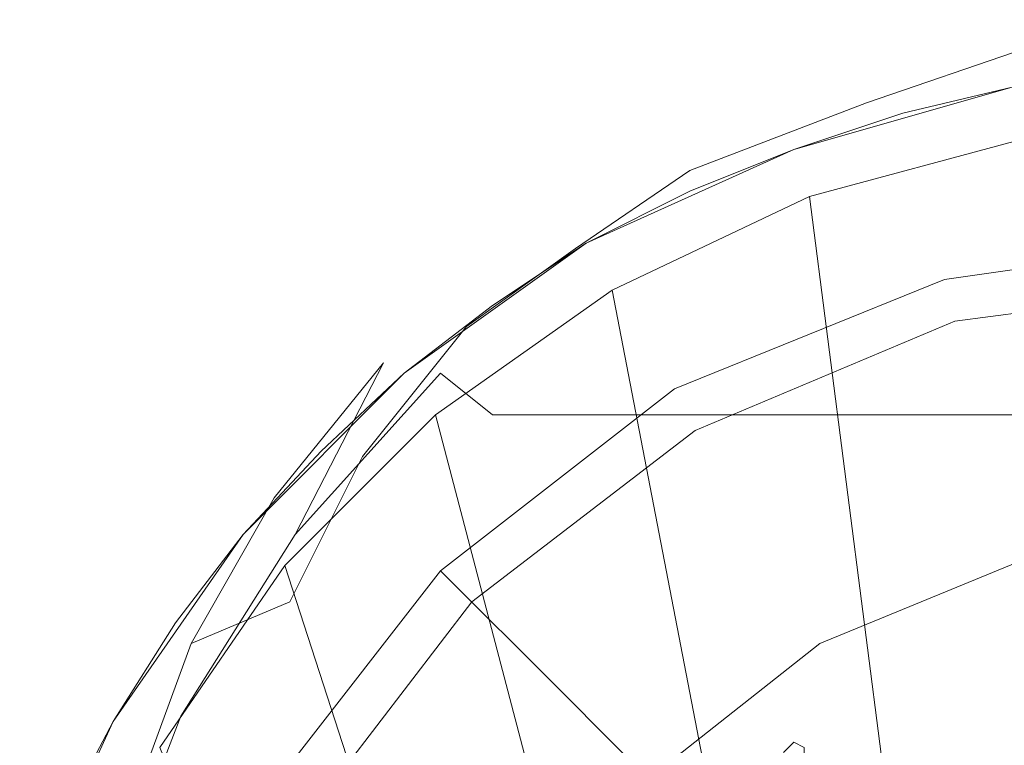
# Model space of a CAD drawing. Extents: x -150 to 158, y -120 to 26.
# Drawn here: x -148 to -129, y 12 to 26 of the extents above; entities that cross this region are included whole.
import ezdxf

# ---------------------------------------------------------------- set-up
doc = ezdxf.new("R2010")
doc.units = 0
doc.header["$LTSCALE"] = 500
doc.header["$MEASUREMENT"] = 0
doc.layers.add('CHROM', color=7, linetype='Continuous')
doc.layers.add('LOGO', color=7, linetype='Continuous')

msp = doc.modelspace()

# ---------------------------------------------------------------- linework, layer by layer
at = {"layer": 'CHROM', "lineweight": 0}
for points, invisible_edges in [([(-132.3, 24.5, 107.8), (-128.7, 25.9, 107), (-129.1, 25.2, 101.5), (-133.2, 23.5, 101)], 15), ([(-132.3, 24.5, 107.8), (-132.1, 24.3, 109.7), (-128.6, 25.5, 108.9), (-128.7, 25.9, 107)], 15), ([(-132.2, 22.6, 111.3), (-128.6, 23.4, 111), (-128.6, 25.5, 108.9), (-132.1, 24.3, 109.7)], 9), ([(-133.2, 23.5, 101), (-129.1, 25.2, 101.5), (-128.9, 24.1, 100.3), (-132.7, 22.7, 99.8)], 15), ([(-135.7, 23.4, 108.4), (-132.3, 24.5, 107.8), (-133.2, 23.5, 101), (-137, 21.6, 100.3)], 15), ([(-132.1, 24.3, 109.7), (-132.3, 24.5, 107.8), (-135.7, 23.4, 108.4), (-135.5, 23, 110.6)], 15), ([(-129.3, 24.6, 4), (-133.5, 23.4, 4), (-133.2, 22.5, 5), (-129.1, 23.6, 5)], 14), ([(-129.3, 24.6, 1), (-133.5, 23.4, 1), (-133.5, 23.4, 4), (-129.3, 24.6, 4)], 14), ([(-129.1, 23.6), (-133.2, 22.5), (-133.5, 23.4, 1), (-129.3, 24.6, 1)], 15), ([(-129.3, 24.6, 88.7), (-131.4, 24.1, 88.7), (-131.2, 23.1, 89.7), (-129.1, 23.6, 89.7)], 14), ([(-129.1, 23.6, 5.2), (-131.2, 23.1, 5.2), (-131.4, 24.1, 6.2), (-129.3, 24.6, 6.2)], 11), ([(-129.3, 24.6, 6.2), (-131.4, 24.1, 6.2), (-131.4, 24.1, 88.7), (-129.3, 24.6, 88.7)], 15), ([(-135.6, 21.4, 112), (-132.2, 22.6, 111.3), (-132.1, 24.3, 109.7), (-135.5, 23, 110.6)], 11), ([(-131.4, 24.1, 88.7), (-133.5, 23.4, 88.7), (-133.2, 22.5, 89.7), (-131.2, 23.1, 89.7)], 14), ([(-131.2, 23.1, 5.2), (-133.2, 22.5, 5.2), (-133.5, 23.4, 6.2), (-131.4, 24.1, 6.2)], 11), ([(-131.4, 24.1, 6.2), (-133.5, 23.4, 6.2), (-133.5, 23.4, 88.7), (-131.4, 24.1, 88.7)], 15), ([(-132.7, 22.7, 99.8), (-128.9, 24.1, 100.3), (-121, 24.1, 100.3), (-117.2, 22.7, 99.8)], 15), ([(-137, 21.6, 100.3), (-133.2, 23.5, 101), (-132.7, 22.7, 99.8), (-136.3, 20.8, 99)], 15), ([(-129.1, 23.6, 5), (-133.2, 22.5, 5), (-130.3, 0, 5), (-127.6, 0, 5)], 15), ([(-129.1, 23.6, 5.2), (-133.2, 22.5, 5.2), (-130.3, 0, 5.2), (-127.6, 0, 5.2)], 10), ([(-127.6, 0), (-130.3, 0), (-133.2, 22.5), (-129.1, 23.6)], 15), ([(-129.1, 23.6, 89.7), (-131.2, 23.1, 89.7), (-129, 0, 89.7), (-127.6, 0, 89.7)], 15), ([(-127.6, 0, 5.2), (-129, 0, 5.2), (-131.2, 23.1, 5.2), (-129.1, 23.6, 5.2)], 15), ([(-138.8, 21.2, 109.8), (-135.7, 23.4, 108.4), (-137, 21.6, 100.3), (-140.3, 19.1, 99.3)], 15), ([(-135.7, 23.4, 108.4), (-138.8, 21.2, 109.8), (-137.7, 21.5, 111.6), (-135.5, 23, 110.6)], 15), ([(-133.5, 23.4, 4), (-137.5, 21.6, 4), (-137, 20.7, 5), (-133.2, 22.5, 5)], 14), ([(-133.5, 23.4, 1), (-137.5, 21.6, 1), (-137.5, 21.6, 4), (-133.5, 23.4, 4)], 14), ([(-133.2, 22.5), (-137, 20.7), (-137.5, 21.6, 1), (-133.5, 23.4, 1)], 15), ([(-133.5, 23.4, 88.7), (-135.5, 22.6, 88.7), (-135.1, 21.7, 89.7), (-133.2, 22.5, 89.7)], 14), ([(-133.2, 22.5, 5.2), (-135.1, 21.7, 5.2), (-135.5, 22.6, 6.2), (-133.5, 23.4, 6.2)], 11), ([(-133.5, 23.4, 6.2), (-135.5, 22.6, 6.2), (-135.5, 22.6, 88.7), (-133.5, 23.4, 88.7)], 15), ([(-132.3, 19.9, 113.7), (-128.6, 20.6, 113.6), (-128.6, 23.4, 111), (-132.2, 22.6, 111.3)], 15), ([(-137.1, 20.6, 112.5), (-135.6, 21.4, 112), (-135.5, 23, 110.6), (-137.7, 21.5, 111.6)], 11), ([(-131.2, 23.1, 89.7), (-133.2, 22.5, 89.7), (-130.3, 0, 89.7), (-129, 0, 89.7)], 15), ([(-129, 0, 5.2), (-130.3, 0, 5.2), (-133.2, 22.5, 5.2), (-131.2, 23.1, 5.2)], 13), ([(-135.5, 22.6, 88.7), (-137.5, 21.6, 88.7), (-137, 20.7, 89.7), (-135.1, 21.7, 89.7)], 14), ([(-135.1, 21.7, 5.2), (-137, 20.7, 5.2), (-137.5, 21.6, 6.2), (-135.5, 22.6, 6.2)], 11), ([(-135.5, 22.6, 6.2), (-137.5, 21.6, 6.2), (-137.5, 21.6, 88.7), (-135.5, 22.6, 88.7)], 15), ([(-136.3, 20.8, 99), (-132.7, 22.7, 99.8), (-117.2, 22.7, 99.8), (-113.6, 20.8, 99)], 15), ([(-135.8, 18.9, 114.1), (-132.3, 19.9, 113.7), (-132.2, 22.6, 111.3), (-135.6, 21.4, 112)], 15), ([(-133.2, 22.5, 5), (-137, 20.7, 5), (-133, 0, 5), (-130.3, 0, 5)], 15), ([(-133.2, 22.5, 5.2), (-137, 20.7, 5.2), (-133, 0, 5.2), (-130.3, 0, 5.2)], 10), ([(-130.3, 0), (-133, 0), (-137, 20.7), (-133.2, 22.5)], 15), ([(-133.2, 22.5, 89.7), (-135.1, 21.7, 89.7), (-131.6, 0, 89.7), (-130.3, 0, 89.7)], 15), ([(-130.3, 0, 5.2), (-131.6, 0, 5.2), (-135.1, 21.7, 5.2), (-133.2, 22.5, 5.2)], 15), ([(-135.1, 21.7, 89.7), (-137, 20.7, 89.7), (-133, 0, 89.7), (-131.6, 0, 89.7)], 15), ([(-131.6, 0, 5.2), (-133, 0, 5.2), (-137, 20.7, 5.2), (-135.1, 21.7, 5.2)], 13), ([(-130.4, 20.1, 89.5), (-130.6, 20.9, 90.4), (-125, 21.7, 90.4), (-125, 20.8, 89.5)], 5), ([(-130.6, 20.9, 90.4), (-130.4, 20.3, 95.7), (-125, 21, 95.7), (-125, 21.7, 90.4)], 15), ([(-141.4, 19.3, 111), (-139.8, 20, 112.6), (-137.7, 21.5, 111.6), (-138.8, 21.2, 109.8)], 13), ([(-137.5, 21.6, 4), (-141, 19.1, 4), (-140.4, 18.3, 5), (-137, 20.7, 5)], 14), ([(-137.5, 21.6, 1), (-141, 19.1, 1), (-141, 19.1, 4), (-137.5, 21.6, 4)], 14), ([(-137, 20.7), (-140.4, 18.3), (-141, 19.1, 1), (-137.5, 21.6, 1)], 15), ([(-140.3, 19.1, 99.3), (-137, 21.6, 100.3), (-136.3, 20.8, 99), (-139.3, 18.3, 98)], 15), ([(-138.6, 19.8, 113), (-137.1, 20.6, 112.5), (-137.7, 21.5, 111.6), (-139.8, 20, 112.6)], 15), ([(-137.5, 21.6, 88.7), (-139.3, 20.4, 88.7), (-138.7, 19.6, 89.7), (-137, 20.7, 89.7)], 14), ([(-137, 20.7, 5.2), (-138.7, 19.6, 5.2), (-139.3, 20.4, 6.2), (-137.5, 21.6, 6.2)], 11), ([(-137.5, 21.6, 6.2), (-139.3, 20.4, 6.2), (-139.3, 20.4, 88.7), (-137.5, 21.6, 88.7)], 15), ([(-137.4, 18.2, 114.5), (-135.8, 18.9, 114.1), (-135.6, 21.4, 112), (-137.1, 20.6, 112.5)], 15), ([(-141.4, 19.3, 111), (-138.8, 21.2, 109.8), (-140.3, 19.1, 99.3), (-143.1, 16, 98.2)], 15), ([(-135.4, 18, 89.5), (-135.8, 18.8, 90.4), (-130.6, 20.9, 90.4), (-130.4, 20.1, 89.5)], 5), ([(-135.8, 18.8, 90.4), (-135.5, 18.2, 95.7), (-130.4, 20.3, 95.7), (-130.6, 20.9, 90.4)], 15), ([(-130.4, 20.3, 95.7), (-129.9, 18.5, 100.6), (-125, 19.1, 100.6), (-125, 21, 95.7)], 15), ([(-137, 20.7, 5), (-140.4, 18.3, 5), (-135.6, 0, 5), (-133, 0, 5)], 15), ([(-137, 20.7, 5.2), (-140.4, 18.3, 5.2), (-135.6, 0, 5.2), (-133, 0, 5.2)], 10), ([(-133, 0), (-135.6, 0), (-140.4, 18.3), (-137, 20.7)], 15), ([(-139.3, 18.3, 98), (-136.3, 20.8, 99), (-113.6, 20.8, 99), (-110.6, 18.3, 98)], 15), ([(-137, 20.7, 89.7), (-138.7, 19.6, 89.7), (-134.3, 0, 89.7), (-133, 0, 89.7)], 15), ([(-133, 0, 5.2), (-134.3, 0, 5.2), (-138.7, 19.6, 5.2), (-137, 20.7, 5.2)], 15), ([(-138.6, 19.8, 113), (-139.2, 17.8, 114.5), (-137.4, 18.2, 114.5), (-137.1, 20.6, 112.5)], 15), ([(-132.4, 17.1, 115.9), (-128.6, 17.6, 116), (-128.6, 20.6, 113.6), (-132.3, 19.9, 113.7)], 15), ([(-139.3, 20.4, 88.7), (-141, 19.1, 88.7), (-140.4, 18.3, 89.7), (-138.7, 19.6, 89.7)], 14), ([(-138.7, 19.6, 5.2), (-140.4, 18.3, 5.2), (-141, 19.1, 6.2), (-139.3, 20.4, 6.2)], 11), ([(-139.3, 20.4, 6.2), (-141, 19.1, 6.2), (-141, 19.1, 88.7), (-139.3, 20.4, 88.7)], 15), ([(-135.5, 18.2, 95.7), (-134.5, 16.5, 100.6), (-129.9, 18.5, 100.6), (-130.4, 20.3, 95.7)], 15), ([(-141.4, 19.3, 111), (-143.5, 16.7, 112.6), (-141.8, 17.5, 114.3), (-139.8, 20, 112.6)], 14), ([(-139.2, 17.8, 114.5), (-138.6, 19.8, 113), (-139.8, 20, 112.6), (-141.8, 17.5, 114.3)], 11), ([(-135.9, 16.3, 116.1), (-132.4, 17.1, 115.9), (-132.3, 19.9, 113.7), (-135.8, 18.9, 114.1)], 15), ([(-138.7, 19.6, 89.7), (-140.4, 18.3, 89.7), (-135.6, 0, 89.7), (-134.3, 0, 89.7)], 15), ([(-134.3, 0, 5.2), (-135.6, 0, 5.2), (-140.4, 18.3, 5.2), (-138.7, 19.6, 5.2)], 13), ([(-143.5, 16.7, 112.6), (-141.4, 19.3, 111), (-143.1, 16, 98.2), (-145.3, 12.5, 97)], 13), ([(-141, 19.1, 4), (-144.1, 16, 4), (-143.3, 15.4, 5), (-140.4, 18.3, 5)], 14), ([(-141, 19.1, 1), (-144.1, 16, 1), (-144.1, 16, 4), (-141, 19.1, 4)], 12), ([(-140.4, 18.3), (-143.3, 15.4), (-144.1, 16, 1), (-141, 19.1, 1)], 15), ([(-143.1, 16, 98.2), (-140.3, 19.1, 99.3), (-139.3, 18.3, 98), (-142, 15.5, 96.9)], 12), ([(-141, 19.1, 88.7), (-142.6, 17.6, 88.7), (-141.9, 16.9, 89.7), (-140.4, 18.3, 89.7)], 14), ([(-140.4, 18.3, 5.2), (-141.9, 16.9, 5.2), (-142.6, 17.6, 6.2), (-141, 19.1, 6.2)], 11), ([(-141, 19.1, 6.2), (-142.6, 17.6, 6.2), (-142.6, 17.6, 88.7), (-141, 19.1, 88.7)], 13), ([(-129.9, 18.5, 100.6), (-129.1, 15.5, 105), (-125, 16.1, 105), (-125, 19.1, 100.6)], 13), ([(-139.7, 14.7, 89.5), (-140.3, 15.3, 90.4), (-135.8, 18.8, 90.4), (-135.4, 18, 89.5)], 5), ([(-140.3, 15.3, 90.4), (-139.8, 14.8, 95.7), (-135.5, 18.2, 95.7), (-135.8, 18.8, 90.4)], 14), ([(-137.5, 15.7, 116.4), (-135.9, 16.3, 116.1), (-135.8, 18.9, 114.1), (-137.4, 18.2, 114.5)], 15), ([(-134.5, 16.5, 100.6), (-133, 13.9, 105), (-129.1, 15.5, 105), (-129.9, 18.5, 100.6)], 13), ([(-140.4, 18.3, 5), (-143.3, 15.4, 5), (-138.3, 0, 5), (-135.6, 0, 5)], 15), ([(-140.4, 18.3, 5.2), (-143.3, 15.4, 5.2), (-138.3, 0, 5.2), (-135.6, 0, 5.2)], 10), ([(-135.6, 0), (-138.3, 0), (-143.3, 15.4), (-140.4, 18.3)], 15), ([(-142, 15.5, 96.9), (-139.3, 18.3, 98), (-110.6, 18.3, 98), (-107.9, 15.5, 96.9)], 13), ([(-140.4, 18.3, 89.7), (-141.9, 16.9, 89.7), (-137, 0, 89.7), (-135.6, 0, 89.7)], 15), ([(-135.6, 0, 5.2), (-137, 0, 5.2), (-141.9, 16.9, 5.2), (-140.4, 18.3, 5.2)], 15), ([(-139.2, 17.8, 114.5), (-139.8, 15.2, 116.3), (-137.5, 15.7, 116.4), (-137.4, 18.2, 114.5)], 15), ([(-139.8, 14.8, 95.7), (-138.5, 13.5, 100.6), (-134.5, 16.5, 100.6), (-135.5, 18.2, 95.7)], 14), ([(-139.8, 15.2, 116.3), (-139.2, 17.8, 114.5), (-141.8, 17.5, 114.3), (-143.2, 14.7, 116)], 11), ([(-143.5, 16.7, 112.6), (-145.1, 13.9, 114.5), (-143.2, 14.7, 116), (-141.8, 17.5, 114.3)], 12), ([(-142.6, 17.6, 88.7), (-144.1, 16, 88.7), (-143.3, 15.4, 89.7), (-141.9, 16.9, 89.7)], 14), ([(-141.9, 16.9, 5.2), (-143.3, 15.4, 5.2), (-144.1, 16, 6.2), (-142.6, 17.6, 6.2)], 11), ([(-142.6, 17.6, 6.2), (-144.1, 16, 6.2), (-144.1, 16, 88.7), (-142.6, 17.6, 88.7)], 15), ([(-132.4, 14.2, 118.1), (-128.7, 14.5, 118.3), (-128.6, 17.6, 116), (-132.4, 17.1, 115.9)], 15), ([(-136.1, 13.5, 118), (-132.4, 14.2, 118.1), (-132.4, 17.1, 115.9), (-135.9, 16.3, 116.1)], 15), ([(-141.9, 16.9, 89.7), (-143.3, 15.4, 89.7), (-138.3, 0, 89.7), (-137, 0, 89.7)], 15), ([(-137, 0, 5.2), (-138.3, 0, 5.2), (-143.3, 15.4, 5.2), (-141.9, 16.9, 5.2)], 13), ([(-145.1, 13.9, 114.5), (-143.5, 16.7, 112.6), (-145.3, 12.5, 97), (-146.8, 8.6, 96)], 15), ([(-138.5, 13.5, 100.6), (-136.3, 11.3, 105), (-133, 13.9, 105), (-134.5, 16.5, 100.6)], 12), ([(-137.7, 13.1, 118.2), (-136.1, 13.5, 118), (-135.9, 16.3, 116.1), (-137.5, 15.7, 116.4)], 15), ([(-144.1, 16, 4), (-146.6, 12.4, 4), (-145.7, 11.9, 5), (-143.3, 15.4, 5)], 14), ([(-144.1, 16, 1), (-146.6, 12.4, 1), (-146.6, 12.4, 4), (-144.1, 16, 4)], 14), ([(-143.3, 15.4), (-145.7, 11.9), (-146.6, 12.4, 1), (-144.1, 16, 1)], 15), ([(-144.1, 16, 88.7), (-145.4, 14.3, 88.7), (-144.6, 13.7, 89.7), (-143.3, 15.4, 89.7)], 14), ([(-143.3, 15.4, 5.2), (-144.6, 13.7, 5.2), (-145.4, 14.3, 6.2), (-144.1, 16, 6.2)], 11), ([(-144.1, 16, 6.2), (-145.4, 14.3, 6.2), (-145.4, 14.3, 88.7), (-144.1, 16, 88.7)], 15), ([(-145.3, 12.5, 97), (-143.1, 16, 98.2), (-142, 15.5, 96.9), (-144, 12.1, 95.8)], 14), ([(-139.8, 15.2, 116.3), (-140.2, 12.6, 118.1), (-137.7, 13.1, 118.2), (-137.5, 15.7, 116.4)], 15), ([(-143.3, 15.4, 5), (-145.7, 11.9, 5), (-141, 0, 5), (-138.3, 0, 5)], 15), ([(-143.3, 15.4, 5.2), (-145.7, 11.9, 5.2), (-141, 0, 5.2), (-138.3, 0, 5.2)], 10), ([(-138.3, 0), (-141, 0), (-145.7, 11.9), (-143.3, 15.4)], 15), ([(-143.3, 15.4, 89.7), (-144.6, 13.7, 89.7), (-139.6, 0, 89.7), (-138.3, 0, 89.7)], 15), ([(-138.3, 0, 5.2), (-139.6, 0, 5.2), (-144.6, 13.7, 5.2), (-143.3, 15.4, 5.2)], 15), ([(-144, 12.1, 95.8), (-142, 15.5, 96.9), (-107.9, 15.5, 96.9), (-105.9, 12.1, 95.8)], 15), ([(-133, 13.9, 105), (-131, 10.4, 108.5), (-128.1, 11.6, 108.5), (-129.1, 15.5, 105)], 15), ([(-140.2, 12.6, 118.1), (-139.8, 15.2, 116.3), (-143.2, 14.7, 116), (-143.9, 11.8, 117.7)], 15), ([(-143, 10.4, 89.5), (-143.8, 10.8, 90.4), (-140.3, 15.3, 90.4), (-139.7, 14.7, 89.5)], 4), ([(-143.8, 10.8, 90.4), (-143.2, 10.5, 95.7), (-139.8, 14.8, 95.7), (-140.3, 15.3, 90.4)], 15), ([(-143.2, 10.5, 95.7), (-141.5, 9.5, 100.6), (-138.5, 13.5, 100.6), (-139.8, 14.8, 95.7)], 15), ([(-145.1, 13.9, 114.5), (-146.2, 10.9, 116.3), (-143.9, 11.8, 117.7), (-143.2, 14.7, 116)], 14), ([(-132.5, 11.1, 120.1), (-128.7, 11.4, 120.4), (-128.7, 14.5, 118.3), (-132.4, 14.2, 118.1)], 15), ([(-145.4, 14.3, 88.7), (-146.6, 12.4, 88.7), (-145.7, 11.9, 89.7), (-144.6, 13.7, 89.7)], 14), ([(-144.6, 13.7, 5.2), (-145.7, 11.9, 5.2), (-146.6, 12.4, 6.2), (-145.4, 14.3, 6.2)], 11), ([(-145.4, 14.3, 6.2), (-146.6, 12.4, 6.2), (-146.6, 12.4, 88.7), (-145.4, 14.3, 88.7)], 15), ([(-136.2, 10.7, 119.9), (-132.5, 11.1, 120.1), (-132.4, 14.2, 118.1), (-136.1, 13.5, 118)], 15), ([(-146.2, 10.9, 116.3), (-145.1, 13.9, 114.5), (-146.8, 8.6, 96), (-147.8, 4.5, 95.1)], 15), ([(-136.3, 11.3, 105), (-133.5, 8.5, 108.5), (-131, 10.4, 108.5), (-133, 13.9, 105)], 15), ([(-144.6, 13.7, 89.7), (-145.7, 11.9, 89.7), (-141, 0, 89.7), (-139.6, 0, 89.7)], 15), ([(-139.6, 0, 5.2), (-141, 0, 5.2), (-145.7, 11.9, 5.2), (-144.6, 13.7, 5.2)], 13), ([(-141.5, 9.5, 100.6), (-138.9, 8, 105), (-136.3, 11.3, 105), (-138.5, 13.5, 100.6)], 13), ([(-137.8, 10.4, 119.9), (-136.2, 10.7, 119.9), (-136.1, 13.5, 118), (-137.7, 13.1, 118.2)], 15), ([(-140.2, 12.6, 118.1), (-140.3, 9.7, 119.7), (-137.8, 10.4, 119.9), (-137.7, 13.1, 118.2)], 15), ([(-140.3, 9.7, 119.7), (-140.2, 12.6, 118.1), (-143.9, 11.8, 117.7), (-144.2, 8.5, 119.3)], 15), ([(-146.6, 12.4, 4), (-148.4, 8.5, 4), (-147.5, 8.2, 5), (-145.7, 11.9, 5)], 14), ([(-146.6, 12.4, 1), (-148.4, 8.5, 1), (-148.4, 8.5, 4), (-146.6, 12.4, 4)], 14), ([(-145.7, 11.9), (-147.5, 8.2), (-148.4, 8.5, 1), (-146.6, 12.4, 1)], 15), ([(-146.6, 12.4, 88.7), (-147.6, 10.5, 88.7), (-146.7, 10.1, 89.7), (-145.7, 11.9, 89.7)], 14), ([(-145.7, 11.9, 5.2), (-146.7, 10.1, 5.2), (-147.6, 10.5, 6.2), (-146.6, 12.4, 6.2)], 11), ([(-146.6, 12.4, 6.2), (-147.6, 10.5, 6.2), (-147.6, 10.5, 88.7), (-146.6, 12.4, 88.7)], 15), ([(-146.8, 8.6, 96), (-145.3, 12.5, 97), (-144, 12.1, 95.8), (-145.4, 8.4, 94.8)], 14), ([(-145.4, 8.4, 94.8), (-144, 12.1, 95.8), (-105.9, 12.1, 95.8), (-104.5, 8.4, 94.8)], 15)]:
    msp.add_3dface(points, dxfattribs=dict(at, invisible_edges=invisible_edges))
at = {"layer": 'LOGO', "lineweight": 0, "invisible_edges": 8}
msp.add_3dface([(-133.3, 11.7, 120), (-133.3, 11.9, 119.9), (-133.5, 12, 119.8), (-133.7, 11.8, 119.9)], dxfattribs=at)

doc.saveas('drawing.dxf')
